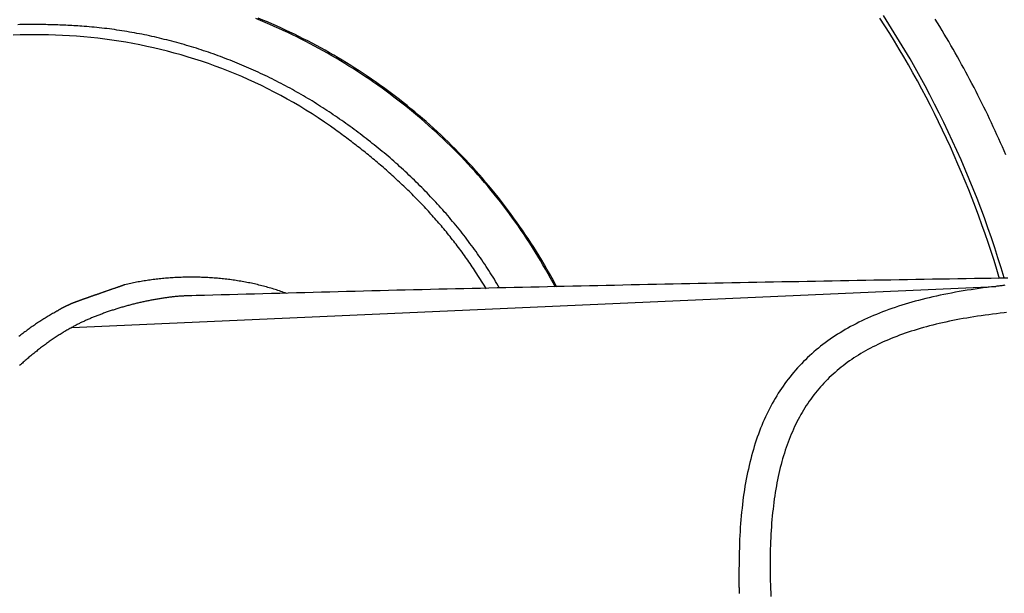
# Model space of a CAD drawing. Extents: x 46 to 446, y -144 to 590.
# Drawn here: x 136 to 154, y 560 to 570 of the extents above; entities that cross this region are included whole.
import ezdxf

# ---------------------------------------------------------------- set-up
doc = ezdxf.new("R2010")
doc.units = 0
doc.layers.add('EBENE_1', color=160, linetype='CONTINUOUS')

msp = doc.modelspace()

# ---------------------------------------------------------------- linework, layer by layer
at = {"layer": 'EBENE_1', "color": 7}
for p, q in [((144.495, 565.248), (144.298, 565.556)), ((136.967, 564.544), (153.74, 565.289))]:
    msp.add_line(p, q, dxfattribs=at)
for points in [[(153.895, 565.444, 0), (153.839, 565.628, 0), (153.782, 565.81, 0), (153.723, 565.992, 0), (153.662, 566.173, 0), (153.6, 566.353, 0), (153.535, 566.532, 0), (153.469, 566.71, 0), (153.402, 566.887, 0), (153.332, 567.063, 0), (153.261, 567.238, 0), (153.188, 567.412, 0), (153.113, 567.585, 0), (153.037, 567.757, 0), (152.959, 567.928, 0), (152.88, 568.098, 0), (152.799, 568.267, 0), (152.716, 568.435, 0), (152.631, 568.601, 0), (152.545, 568.767, 0), (152.458, 568.932, 0), (152.369, 569.095, 0), (152.278, 569.258, 0), (152.186, 569.419, 0), (152.092, 569.579, 0), (151.997, 569.738, 0), (151.9, 569.896, 0), (151.801, 570.053, 0), (151.701, 570.209, 0)], [(144.734, 565.261, 0), (144.711, 565.301, 0), (144.687, 565.34, 0), (144.663, 565.38, 0), (144.639, 565.42, 0), (144.615, 565.459, 0), (144.59, 565.498, 0), (144.565, 565.538, 0), (144.54, 565.577, 0), (144.515, 565.616, 0), (144.49, 565.654, 0), (144.464, 565.693, 0), (144.438, 565.731, 0), (144.412, 565.77, 0), (144.386, 565.808, 0), (144.36, 565.846, 0), (144.333, 565.884, 0), (144.306, 565.921, 0), (144.279, 565.959, 0), (144.252, 565.997, 0), (144.225, 566.034, 0), (144.197, 566.071, 0), (144.17, 566.108, 0), (144.142, 566.145, 0), (144.113, 566.182, 0), (144.085, 566.218, 0), (144.057, 566.255, 0), (144.028, 566.291, 0), (143.999, 566.327, 0), (143.97, 566.363, 0), (143.941, 566.399, 0), (143.911, 566.435, 0), (143.882, 566.47, 0), (143.852, 566.506, 0), (143.822, 566.541, 0), (143.792, 566.576, 0), (143.762, 566.611, 0), (143.731, 566.646, 0), (143.701, 566.681, 0), (143.67, 566.715, 0), (143.639, 566.75, 0), (143.608, 566.784, 0), (143.576, 566.818, 0), (143.545, 566.852, 0), (143.513, 566.886, 0), (143.482, 566.919, 0), (143.45, 566.953, 0), (143.418, 566.986, 0), (143.385, 567.02, 0), (143.353, 567.053, 0), (143.32, 567.086, 0), (143.288, 567.118, 0), (143.255, 567.151, 0), (143.222, 567.183, 0), (143.189, 567.216, 0), (143.155, 567.248, 0), (143.122, 567.28, 0), (143.088, 567.312, 0), (143.055, 567.343, 0), (143.021, 567.375, 0), (142.987, 567.406, 0), (142.952, 567.438, 0), (142.918, 567.469, 0), (142.884, 567.5, 0), (142.849, 567.53, 0), (142.814, 567.561, 0), (142.78, 567.591, 0), (142.745, 567.622, 0), (142.709, 567.652, 0), (142.674, 567.682, 0), (142.639, 567.712, 0), (142.603, 567.741, 0), (142.568, 567.771, 0), (142.532, 567.8, 0), (142.496, 567.83, 0), (142.46, 567.859, 0), (142.424, 567.887, 0), (142.388, 567.916, 0), (142.351, 567.945, 0), (142.315, 567.973, 0), (142.278, 568.002, 0), (142.241, 568.03, 0), (142.205, 568.058, 0), (142.168, 568.085, 0), (142.131, 568.113, 0), (142.093, 568.141, 0), (142.056, 568.168, 0), (142.019, 568.195, 0), (141.981, 568.222, 0), (141.944, 568.249, 0), (141.906, 568.276, 0), (141.868, 568.302, 0), (141.83, 568.328, 0), (141.792, 568.355, 0), (141.754, 568.381, 0), (141.716, 568.407, 0), (141.678, 568.432, 0), (141.639, 568.458, 0), (141.601, 568.483, 0), (141.562, 568.508, 0), (141.524, 568.534, 0), (141.485, 568.558, 0), (141.446, 568.583, 0), (141.408, 568.607, 0), (141.369, 568.632, 0), (141.33, 568.656, 0), (141.29, 568.68, 0), (141.251, 568.703, 0), (141.212, 568.727, 0), (141.172, 568.75, 0), (141.132, 568.773, 0), (141.092, 568.796, 0), (141.052, 568.819, 0), (141.012, 568.841, 0), (140.972, 568.864, 0), (140.932, 568.886, 0), (140.891, 568.908, 0), (140.85, 568.93, 0), (140.81, 568.952, 0), (140.769, 568.973, 0), (140.728, 568.994, 0), (140.687, 569.015, 0), (140.645, 569.036, 0), (140.604, 569.057, 0), (140.563, 569.077, 0), (140.521, 569.098, 0), (140.479, 569.118, 0), (140.438, 569.138, 0), (140.396, 569.157, 0), (140.354, 569.177, 0), (140.312, 569.196, 0), (140.269, 569.215, 0), (140.227, 569.234, 0), (140.185, 569.253, 0), (140.142, 569.271, 0), (140.099, 569.29, 0), (140.057, 569.308, 0), (140.014, 569.326, 0), (139.971, 569.343, 0), (139.928, 569.361, 0), (139.885, 569.378, 0), (139.842, 569.395, 0), (139.799, 569.412, 0), (139.755, 569.429, 0), (139.712, 569.445, 0), (139.668, 569.462, 0), (139.625, 569.478, 0), (139.581, 569.493, 0), (139.537, 569.509, 0), (139.493, 569.524, 0), (139.45, 569.54, 0), (139.406, 569.555, 0), (139.362, 569.569, 0), (139.317, 569.584, 0), (139.273, 569.598, 0), (139.229, 569.612, 0), (139.185, 569.626, 0), (139.14, 569.64, 0), (139.096, 569.653, 0), (139.051, 569.666, 0), (139.007, 569.679, 0), (138.962, 569.692, 0), (138.918, 569.705, 0), (138.873, 569.717, 0), (138.828, 569.729, 0), (138.783, 569.741, 0), (138.738, 569.753, 0), (138.693, 569.764, 0), (138.648, 569.775, 0), (138.603, 569.786, 0), (138.558, 569.797, 0), (138.513, 569.808, 0), (138.468, 569.818, 0), (138.423, 569.828, 0), (138.378, 569.838, 0), (138.332, 569.848, 0), (138.287, 569.857, 0), (138.242, 569.866, 0), (138.196, 569.875, 0), (138.151, 569.884, 0), (138.106, 569.892, 0), (138.06, 569.9, 0), (138.015, 569.908, 0), (137.969, 569.916, 0), (137.924, 569.923, 0), (137.878, 569.931, 0), (137.833, 569.938, 0), (137.787, 569.944, 0), (137.741, 569.951, 0), (137.696, 569.957, 0), (137.65, 569.963, 0), (137.605, 569.969, 0), (137.559, 569.974, 0), (137.513, 569.98, 0), (137.468, 569.985, 0), (137.422, 569.99, 0), (137.376, 569.994, 0), (137.33, 569.998, 0), (137.285, 570.002, 0), (137.239, 570.006, 0), (137.193, 570.01, 0), (137.149, 570.013, 0), (137.113, 570.015, 0), (137.076, 570.018, 0), (137.04, 570.02, 0), (137.003, 570.022, 0), (136.967, 570.024, 0), (136.93, 570.026, 0), (136.894, 570.028, 0), (136.858, 570.03, 0), (136.821, 570.032, 0), (136.785, 570.033, 0), (136.749, 570.035, 0), (136.712, 570.036, 0), (136.676, 570.037, 0), (136.64, 570.039, 0), (136.603, 570.04, 0), (136.567, 570.041, 0), (136.531, 570.041, 0), (136.494, 570.042, 0), (136.458, 570.043, 0), (136.422, 570.043, 0), (136.385, 570.044, 0), (136.349, 570.044, 0), (136.313, 570.044, 0), (136.277, 570.044, 0), (136.241, 570.044, 0), (136.204, 570.044, 0), (136.168, 570.044, 0), (136.132, 570.043, 0), (136.096, 570.043, 0), (136.06, 570.042, 0), (136.023, 570.042, 0), (135.987, 570.041, 0)], [(145.747, 565.275, 0), (145.704, 565.357, 0), (145.659, 565.439, 0), (145.614, 565.521, 0), (145.569, 565.601, 0), (145.522, 565.682, 0), (145.475, 565.762, 0), (145.428, 565.841, 0), (145.379, 565.92, 0), (145.33, 565.998, 0), (145.281, 566.076, 0), (145.23, 566.153, 0), (145.18, 566.23, 0), (145.128, 566.306, 0), (145.076, 566.381, 0), (145.023, 566.456, 0), (144.97, 566.531, 0), (144.915, 566.605, 0), (144.861, 566.678, 0), (144.806, 566.751, 0), (144.75, 566.823, 0), (144.693, 566.895, 0), (144.636, 566.966, 0), (144.578, 567.037, 0), (144.52, 567.107, 0), (144.461, 567.177, 0), (144.402, 567.246, 0), (144.342, 567.314, 0), (144.282, 567.382, 0), (144.22, 567.449, 0), (144.159, 567.516, 0), (144.097, 567.582, 0), (144.034, 567.648, 0), (143.971, 567.713, 0), (143.907, 567.777, 0), (143.843, 567.841, 0), (143.778, 567.904, 0), (143.712, 567.967, 0), (143.646, 568.029, 0), (143.58, 568.091, 0), (143.513, 568.152, 0), (143.446, 568.212, 0), (143.378, 568.272, 0), (143.309, 568.331, 0), (143.241, 568.389, 0), (143.171, 568.447, 0), (143.101, 568.505, 0), (143.031, 568.561, 0), (142.96, 568.618, 0), (142.889, 568.673, 0), (142.817, 568.728, 0), (142.745, 568.782, 0), (142.673, 568.836, 0), (142.6, 568.889, 0), (142.526, 568.942, 0), (142.452, 568.993, 0), (142.378, 569.045, 0), (142.303, 569.095, 0), (142.228, 569.145, 0), (142.152, 569.194, 0), (142.076, 569.243, 0), (142, 569.291, 0), (141.923, 569.339, 0), (141.846, 569.385, 0), (141.768, 569.432, 0), (141.69, 569.477, 0), (141.612, 569.522, 0), (141.533, 569.566, 0), (141.454, 569.61, 0), (141.375, 569.653, 0), (141.295, 569.695, 0), (141.215, 569.737, 0), (141.134, 569.778, 0), (141.053, 569.818, 0), (140.972, 569.858, 0), (140.89, 569.897, 0), (140.808, 569.935, 0), (140.726, 569.972, 0), (140.644, 570.009, 0), (140.561, 570.046, 0), (140.478, 570.081, 0), (140.394, 570.116, 0), (140.31, 570.151, 0)], [(145.775, 565.275, 0), (145.731, 565.358, 0), (145.686, 565.44, 0), (145.64, 565.522, 0), (145.594, 565.603, 0), (145.547, 565.684, 0), (145.499, 565.764, 0), (145.451, 565.844, 0), (145.402, 565.923, 0), (145.353, 566.001, 0), (145.302, 566.08, 0), (145.252, 566.157, 0), (145.2, 566.234, 0), (145.149, 566.31, 0), (145.096, 566.386, 0), (145.043, 566.462, 0), (144.989, 566.536, 0), (144.935, 566.611, 0), (144.88, 566.684, 0), (144.825, 566.758, 0), (144.769, 566.83, 0), (144.712, 566.902, 0), (144.655, 566.974, 0), (144.597, 567.044, 0), (144.539, 567.115, 0), (144.48, 567.185, 0), (144.421, 567.254, 0), (144.361, 567.322, 0), (144.301, 567.39, 0), (144.24, 567.458, 0), (144.178, 567.525, 0), (144.116, 567.591, 0), (144.054, 567.657, 0), (143.991, 567.722, 0), (143.927, 567.786, 0), (143.863, 567.85, 0), (143.799, 567.914, 0), (143.734, 567.977, 0), (143.668, 568.039, 0), (143.602, 568.1, 0), (143.535, 568.161, 0), (143.468, 568.222, 0), (143.401, 568.282, 0), (143.333, 568.341, 0), (143.264, 568.399, 0), (143.195, 568.457, 0), (143.126, 568.515, 0), (143.056, 568.572, 0), (142.986, 568.628, 0), (142.915, 568.683, 0), (142.844, 568.738, 0), (142.772, 568.793, 0), (142.7, 568.846, 0), (142.627, 568.899, 0), (142.554, 568.952, 0), (142.481, 569.004, 0), (142.407, 569.055, 0), (142.333, 569.105, 0), (142.258, 569.155, 0), (142.183, 569.205, 0), (142.108, 569.253, 0), (142.032, 569.301, 0), (141.956, 569.349, 0), (141.879, 569.395, 0), (141.802, 569.441, 0), (141.724, 569.487, 0), (141.646, 569.532, 0), (141.568, 569.576, 0), (141.49, 569.619, 0), (141.411, 569.662, 0), (141.331, 569.704, 0), (141.252, 569.746, 0), (141.171, 569.787, 0), (141.091, 569.827, 0), (141.01, 569.866, 0), (140.929, 569.905, 0), (140.848, 569.943, 0), (140.766, 569.981, 0), (140.684, 570.018, 0), (140.601, 570.054, 0), (140.518, 570.09, 0), (140.435, 570.124, 0), (140.352, 570.159, 0)], [(153.811, 565.43, 0), (153.761, 565.595, 0), (153.71, 565.759, 0), (153.658, 565.922, 0), (153.604, 566.085, 0), (153.548, 566.246, 0), (153.491, 566.408, 0), (153.433, 566.568, 0), (153.374, 566.727, 0), (153.313, 566.886, 0), (153.25, 567.044, 0), (153.187, 567.201, 0), (153.122, 567.357, 0), (153.056, 567.512, 0), (152.988, 567.667, 0), (152.919, 567.821, 0), (152.849, 567.974, 0), (152.777, 568.126, 0), (152.704, 568.277, 0), (152.63, 568.427, 0), (152.554, 568.577, 0), (152.478, 568.725, 0), (152.399, 568.873, 0), (152.32, 569.02, 0), (152.239, 569.166, 0), (152.158, 569.311, 0), (152.074, 569.455, 0), (151.99, 569.598, 0), (151.905, 569.741, 0), (151.818, 569.882, 0), (151.73, 570.023, 0), (151.64, 570.162, 0)], [(153.925, 567.678, 0), (153.894, 567.751, 0), (153.862, 567.824, 0), (153.829, 567.897, 0), (153.797, 567.97, 0), (153.764, 568.043, 0), (153.731, 568.115, 0), (153.697, 568.188, 0), (153.664, 568.26, 0), (153.63, 568.332, 0), (153.595, 568.404, 0), (153.561, 568.475, 0), (153.526, 568.546, 0), (153.49, 568.618, 0), (153.455, 568.689, 0), (153.419, 568.76, 0), (153.383, 568.83, 0), (153.347, 568.901, 0), (153.31, 568.971, 0), (153.273, 569.041, 0), (153.236, 569.111, 0), (153.198, 569.181, 0), (153.16, 569.251, 0), (153.122, 569.32, 0), (153.084, 569.389, 0), (153.045, 569.459, 0), (153.006, 569.528, 0), (152.967, 569.596, 0), (152.927, 569.665, 0), (152.887, 569.734, 0), (152.847, 569.802, 0), (152.807, 569.87, 0), (152.766, 569.938, 0), (152.725, 570.006, 0), (152.684, 570.074, 0), (152.642, 570.141, 0)], [(144.298, 565.556, 0), (144.278, 565.586, 0), (144.258, 565.616, 0), (144.238, 565.646, 0), (144.218, 565.676, 0), (144.198, 565.706, 0), (144.177, 565.735, 0), (144.157, 565.765, 0), (144.136, 565.794, 0), (144.116, 565.823, 0), (144.095, 565.852, 0), (144.074, 565.881, 0), (144.053, 565.91, 0), (144.031, 565.939, 0), (144.01, 565.968, 0), (143.989, 565.997, 0), (143.967, 566.025, 0), (143.945, 566.054, 0), (143.924, 566.082, 0), (143.902, 566.11, 0), (143.88, 566.138, 0), (143.858, 566.166, 0), (143.835, 566.194, 0), (143.813, 566.222, 0), (143.791, 566.25, 0), (143.768, 566.278, 0), (143.745, 566.305, 0), (143.723, 566.333, 0), (143.7, 566.36, 0), (143.677, 566.387, 0), (143.654, 566.414, 0), (143.631, 566.441, 0), (143.607, 566.468, 0), (143.584, 566.495, 0), (143.56, 566.522, 0), (143.537, 566.548, 0), (143.513, 566.575, 0), (143.489, 566.601, 0), (143.466, 566.628, 0), (143.442, 566.654, 0), (143.418, 566.68, 0), (143.393, 566.706, 0), (143.369, 566.732, 0), (143.345, 566.758, 0), (143.32, 566.784, 0), (143.296, 566.81, 0), (143.271, 566.835, 0), (143.246, 566.861, 0), (143.221, 566.886, 0), (143.196, 566.912, 0), (143.171, 566.937, 0), (143.146, 566.962, 0), (143.121, 566.987, 0), (143.096, 567.012, 0), (143.07, 567.037, 0), (143.045, 567.062, 0), (143.019, 567.086, 0), (142.994, 567.111, 0), (142.968, 567.136, 0), (142.942, 567.16, 0), (142.916, 567.184, 0), (142.89, 567.209, 0), (142.864, 567.233, 0), (142.838, 567.257, 0), (142.812, 567.281, 0), (142.785, 567.305, 0), (142.759, 567.329, 0), (142.732, 567.352, 0), (142.706, 567.376, 0), (142.679, 567.399, 0), (142.652, 567.423, 0), (142.625, 567.446, 0), (142.599, 567.47, 0), (142.572, 567.493, 0), (142.544, 567.516, 0), (142.517, 567.539, 0), (142.49, 567.562, 0), (142.463, 567.585, 0), (142.435, 567.608, 0), (142.408, 567.63, 0), (142.38, 567.653, 0), (142.353, 567.676, 0), (142.325, 567.698, 0), (142.297, 567.721, 0), (142.27, 567.743, 0), (142.242, 567.765, 0), (142.214, 567.787, 0), (142.186, 567.809, 0), (142.157, 567.831, 0), (142.129, 567.853, 0), (142.101, 567.875, 0), (142.073, 567.897, 0), (142.044, 567.919, 0), (142.016, 567.94, 0), (141.987, 567.962, 0), (141.959, 567.983, 0), (141.93, 568.005, 0), (141.901, 568.026, 0), (141.873, 568.047, 0), (141.844, 568.068, 0), (141.815, 568.089, 0), (141.786, 568.11, 0), (141.757, 568.131, 0), (141.663, 568.198, 0), (141.553, 568.274, 0), (141.442, 568.348, 0), (141.331, 568.42, 0), (141.218, 568.491, 0), (141.105, 568.56, 0), (140.991, 568.627, 0), (140.876, 568.692, 0), (140.76, 568.755, 0), (140.644, 568.817, 0), (140.527, 568.877, 0), (140.409, 568.935, 0), (140.291, 568.991, 0), (140.172, 569.045, 0), (140.053, 569.098, 0), (139.933, 569.149, 0), (139.812, 569.198, 0), (139.691, 569.245, 0), (139.569, 569.29, 0), (139.447, 569.334, 0), (139.324, 569.376, 0), (139.201, 569.416, 0), (139.078, 569.454, 0), (138.954, 569.491, 0), (138.829, 569.526, 0), (138.705, 569.559, 0), (138.579, 569.59, 0), (138.454, 569.62, 0), (138.328, 569.648, 0), (138.202, 569.674, 0), (138.076, 569.698, 0), (137.949, 569.721, 0), (137.822, 569.742, 0), (137.695, 569.761, 0), (137.567, 569.778, 0), (137.44, 569.794, 0), (137.312, 569.808, 0), (137.184, 569.82, 0), (137.056, 569.831, 0), (136.928, 569.84, 0), (136.8, 569.847, 0), (136.672, 569.852, 0), (136.543, 569.856, 0), (136.415, 569.858, 0), (136.286, 569.858, 0), (136.158, 569.857, 0), (136.03, 569.854, 0), (135.901, 569.849, 0)], [(140.865, 565.162, 0), (140.839, 565.171, 0), (140.814, 565.18, 0), (140.788, 565.19, 0), (140.763, 565.199, 0), (140.737, 565.207, 0), (140.711, 565.216, 0), (140.685, 565.225, 0), (140.659, 565.233, 0), (140.633, 565.241, 0), (140.607, 565.249, 0), (140.58, 565.257, 0), (140.554, 565.265, 0), (140.527, 565.273, 0), (140.501, 565.28, 0), (140.474, 565.287, 0), (140.447, 565.295, 0), (140.42, 565.301, 0), (140.393, 565.308, 0), (140.366, 565.315, 0), (140.339, 565.322, 0), (140.312, 565.328, 0), (140.284, 565.334, 0), (140.257, 565.34, 0), (140.229, 565.346, 0), (140.202, 565.352, 0), (140.174, 565.357, 0), (140.147, 565.363, 0), (140.119, 565.368, 0), (140.091, 565.373, 0), (140.063, 565.378, 0), (140.035, 565.383, 0), (140.007, 565.388, 0), (139.979, 565.392, 0), (139.951, 565.397, 0), (139.923, 565.401, 0), (139.895, 565.405, 0), (139.867, 565.409, 0), (139.838, 565.413, 0), (139.81, 565.416, 0), (139.782, 565.42, 0), (139.753, 565.423, 0), (139.725, 565.426, 0), (139.696, 565.429, 0), (139.668, 565.432, 0), (139.639, 565.435, 0), (139.611, 565.437, 0), (139.582, 565.44, 0), (139.554, 565.442, 0), (139.525, 565.444, 0), (139.497, 565.446, 0), (139.468, 565.448, 0), (139.439, 565.449, 0), (139.411, 565.451, 0), (139.382, 565.452, 0), (139.353, 565.453, 0), (139.325, 565.454, 0), (139.296, 565.455, 0), (139.267, 565.456, 0), (139.239, 565.457, 0), (139.21, 565.457, 0), (139.181, 565.457, 0), (139.153, 565.458, 0), (139.124, 565.458, 0), (139.095, 565.457, 0), (139.067, 565.457, 0), (139.038, 565.457, 0), (139.01, 565.456, 0), (138.981, 565.455, 0), (138.953, 565.454, 0), (138.924, 565.453, 0), (138.896, 565.452, 0), (138.867, 565.451, 0), (138.839, 565.449, 0), (138.81, 565.448, 0), (138.782, 565.446, 0), (138.754, 565.444, 0), (138.725, 565.442, 0), (138.697, 565.44, 0), (138.669, 565.438, 0), (138.641, 565.435, 0), (138.613, 565.432, 0), (138.585, 565.43, 0), (138.557, 565.427, 0), (138.529, 565.424, 0), (138.501, 565.42, 0), (138.473, 565.417, 0), (138.445, 565.413, 0), (138.417, 565.41, 0), (138.39, 565.406, 0), (138.362, 565.402, 0), (138.335, 565.398, 0), (138.307, 565.394, 0), (138.28, 565.389, 0), (138.253, 565.385, 0), (138.225, 565.38, 0), (138.198, 565.375, 0), (138.171, 565.37, 0), (138.144, 565.365, 0), (138.117, 565.36, 0), (138.091, 565.354, 0), (138.064, 565.349, 0), (138.037, 565.343, 0), (138.011, 565.337, 0), (137.984, 565.331, 0), (137.958, 565.325, 0), (137.932, 565.319, 0), (137.923, 565.317, 0), (137.923, 565.317, 0), (137.922, 565.317, 0), (137.921, 565.316, 0), (137.92, 565.316, 0), (137.918, 565.315, 0), (137.916, 565.314, 0), (137.914, 565.314, 0), (137.911, 565.313, 0), (137.909, 565.312, 0), (137.906, 565.311, 0), (137.902, 565.31, 0), (137.899, 565.308, 0), (137.895, 565.307, 0), (137.891, 565.306, 0), (137.887, 565.304, 0), (137.882, 565.303, 0), (137.877, 565.301, 0), (137.873, 565.299, 0), (137.867, 565.297, 0), (137.862, 565.296, 0), (137.856, 565.294, 0), (137.851, 565.292, 0), (137.845, 565.29, 0), (137.839, 565.287, 0), (137.832, 565.285, 0), (137.826, 565.283, 0), (137.819, 565.281, 0), (137.812, 565.278, 0), (137.805, 565.276, 0), (137.798, 565.273, 0), (137.791, 565.271, 0), (137.784, 565.268, 0), (137.776, 565.266, 0), (137.769, 565.263, 0), (137.761, 565.26, 0), (137.753, 565.258, 0), (137.745, 565.255, 0), (137.737, 565.252, 0), (137.729, 565.249, 0), (137.721, 565.246, 0), (137.712, 565.243, 0), (137.704, 565.241, 0), (137.696, 565.238, 0), (137.687, 565.235, 0), (137.679, 565.232, 0), (137.67, 565.229, 0), (137.661, 565.226, 0), (137.653, 565.223, 0), (137.644, 565.22, 0), (137.635, 565.217, 0), (137.627, 565.214, 0), (137.618, 565.211, 0), (137.609, 565.208, 0), (137.6, 565.204, 0), (137.592, 565.201, 0), (137.583, 565.198, 0), (137.574, 565.195, 0), (137.566, 565.192, 0), (137.557, 565.189, 0), (137.548, 565.186, 0), (137.54, 565.183, 0), (137.531, 565.18, 0), (137.523, 565.177, 0), (137.515, 565.175, 0), (137.506, 565.172, 0), (137.498, 565.169, 0), (137.49, 565.166, 0), (137.482, 565.163, 0), (137.474, 565.16, 0), (137.466, 565.158, 0), (137.458, 565.155, 0), (137.451, 565.152, 0), (137.443, 565.15, 0), (137.436, 565.147, 0), (137.429, 565.145, 0), (137.422, 565.142, 0), (137.415, 565.14, 0), (137.408, 565.137, 0), (137.401, 565.135, 0), (137.395, 565.133, 0), (137.388, 565.131, 0), (137.382, 565.128, 0), (137.376, 565.126, 0), (137.371, 565.124, 0), (137.365, 565.122, 0), (137.36, 565.121, 0), (137.355, 565.119, 0), (137.35, 565.117, 0), (137.345, 565.115, 0), (137.34, 565.114, 0), (137.336, 565.112, 0), (137.332, 565.111, 0), (137.328, 565.11, 0), (137.325, 565.108, 0), (137.321, 565.107, 0), (137.318, 565.106, 0), (137.316, 565.105, 0), (137.313, 565.104, 0), (137.311, 565.104, 0), (137.309, 565.103, 0), (137.307, 565.102, 0), (137.306, 565.102, 0), (137.305, 565.102, 0), (137.304, 565.101, 0), (137.304, 565.101, 0), (137.302, 565.101, 0), (137.297, 565.099, 0), (137.291, 565.097, 0), (137.286, 565.095, 0), (137.28, 565.093, 0), (137.274, 565.091, 0), (137.269, 565.089, 0), (137.263, 565.087, 0), (137.257, 565.085, 0), (137.252, 565.083, 0), (137.246, 565.081, 0), (137.24, 565.079, 0), (137.235, 565.077, 0), (137.229, 565.075, 0), (137.223, 565.073, 0), (137.218, 565.071, 0), (137.212, 565.069, 0), (137.206, 565.067, 0), (137.2, 565.065, 0), (137.194, 565.063, 0), (137.189, 565.061, 0), (137.183, 565.059, 0), (137.177, 565.057, 0), (137.171, 565.055, 0), (137.165, 565.053, 0), (137.159, 565.051, 0), (137.154, 565.048, 0), (137.148, 565.046, 0), (137.142, 565.044, 0), (137.136, 565.042, 0), (137.13, 565.04, 0), (137.124, 565.038, 0), (137.118, 565.036, 0), (137.112, 565.034, 0), (137.106, 565.032, 0), (137.101, 565.029, 0), (137.095, 565.027, 0), (137.089, 565.025, 0), (137.083, 565.023, 0), (137.077, 565.021, 0), (137.071, 565.018, 0), (137.065, 565.016, 0), (137.059, 565.014, 0), (137.053, 565.012, 0), (137.047, 565.01, 0), (137.041, 565.007, 0), (137.035, 565.005, 0), (137.029, 565.003, 0), (137.024, 565, 0), (137.018, 564.998, 0), (137.012, 564.996, 0), (137.006, 564.993, 0), (137, 564.991, 0), (136.994, 564.989, 0), (136.988, 564.986, 0), (136.982, 564.984, 0), (136.976, 564.981, 0), (136.97, 564.979, 0), (136.965, 564.977, 0), (136.959, 564.974, 0), (136.953, 564.972, 0), (136.947, 564.969, 0), (136.941, 564.967, 0), (136.935, 564.964, 0), (136.929, 564.962, 0), (136.924, 564.959, 0), (136.918, 564.957, 0), (136.912, 564.954, 0), (136.906, 564.951, 0), (136.9, 564.949, 0), (136.895, 564.946, 0), (136.889, 564.944, 0), (136.883, 564.941, 0), (136.878, 564.938, 0), (136.872, 564.936, 0), (136.866, 564.933, 0), (136.86, 564.93, 0), (136.855, 564.927, 0), (136.849, 564.925, 0), (136.843, 564.922, 0), (136.838, 564.919, 0), (136.832, 564.916, 0), (136.827, 564.913, 0), (136.821, 564.911, 0), (136.816, 564.908, 0), (136.81, 564.905, 0), (136.805, 564.902, 0), (136.799, 564.899, 0), (136.794, 564.896, 0), (136.788, 564.893, 0), (136.783, 564.89, 0), (136.777, 564.887, 0), (136.772, 564.884, 0), (136.767, 564.881, 0), (136.761, 564.878, 0), (136.756, 564.875, 0), (136.751, 564.872, 0), (136.745, 564.869, 0), (136.74, 564.865, 0), (136.735, 564.862, 0), (136.73, 564.859, 0), (136.725, 564.856, 0), (136.72, 564.853, 0), (136.714, 564.849, 0), (136.709, 564.846, 0), (136.704, 564.843, 0), (136.699, 564.839, 0)], [(153.963, 565.441, 0), (153.811, 565.439, 0), (153.659, 565.436, 0), (153.507, 565.434, 0), (153.355, 565.431, 0), (153.203, 565.429, 0), (153.051, 565.426, 0), (152.899, 565.424, 0), (152.747, 565.421, 0), (152.595, 565.419, 0), (152.443, 565.416, 0), (152.291, 565.414, 0), (152.139, 565.411, 0), (151.987, 565.409, 0), (151.835, 565.406, 0), (151.683, 565.403, 0), (151.531, 565.401, 0), (151.38, 565.398, 0), (151.228, 565.395, 0), (151.076, 565.393, 0), (150.924, 565.39, 0), (150.772, 565.387, 0), (150.62, 565.384, 0), (150.468, 565.382, 0), (150.316, 565.379, 0), (150.164, 565.376, 0), (150.012, 565.373, 0), (149.86, 565.37, 0), (149.708, 565.367, 0), (149.556, 565.364, 0), (149.404, 565.362, 0), (149.252, 565.359, 0), (149.1, 565.356, 0), (148.948, 565.353, 0), (148.796, 565.35, 0), (148.644, 565.347, 0), (148.492, 565.344, 0), (148.34, 565.341, 0), (148.188, 565.338, 0), (148.036, 565.335, 0), (147.884, 565.331, 0), (147.732, 565.328, 0), (147.58, 565.325, 0), (147.428, 565.322, 0), (147.276, 565.319, 0), (147.124, 565.316, 0), (146.972, 565.313, 0), (146.821, 565.309, 0), (146.669, 565.306, 0), (146.517, 565.303, 0), (146.365, 565.3, 0), (146.213, 565.296, 0), (146.061, 565.293, 0), (145.909, 565.29, 0), (145.757, 565.286, 0), (145.605, 565.283, 0), (145.453, 565.279, 0), (145.301, 565.276, 0), (145.149, 565.273, 0), (144.997, 565.269, 0), (144.845, 565.266, 0), (144.693, 565.262, 0), (144.541, 565.259, 0), (144.389, 565.255, 0), (144.237, 565.252, 0), (144.085, 565.248, 0), (143.933, 565.244, 0), (143.781, 565.241, 0), (143.629, 565.237, 0), (143.477, 565.233, 0), (143.326, 565.23, 0), (143.174, 565.226, 0), (143.022, 565.222, 0), (142.87, 565.219, 0), (142.718, 565.215, 0), (142.566, 565.211, 0), (142.414, 565.207, 0), (142.262, 565.203, 0), (142.11, 565.2, 0), (141.958, 565.196, 0), (141.806, 565.192, 0), (141.654, 565.188, 0), (141.502, 565.184, 0), (141.35, 565.18, 0), (141.198, 565.176, 0), (141.046, 565.172, 0), (140.895, 565.168, 0), (140.743, 565.164, 0), (140.591, 565.16, 0), (140.439, 565.156, 0), (140.287, 565.152, 0), (140.135, 565.148, 0), (139.983, 565.144, 0), (139.831, 565.139, 0), (139.679, 565.135, 0), (139.527, 565.131, 0), (139.375, 565.127, 0), (139.223, 565.123, 0), (139.147, 565.12, 0), (139.147, 565.12, 0), (139.147, 565.12, 0), (139.147, 565.12, 0), (139.147, 565.12, 0), (139.147, 565.12, 0), (139.147, 565.12, 0), (139.147, 565.12, 0), (139.147, 565.12, 0), (139.147, 565.12, 0), (139.147, 565.12, 0), (139.147, 565.12, 0), (139.147, 565.12, 0), (139.146, 565.12, 0), (139.146, 565.12, 0), (139.146, 565.12, 0), (139.146, 565.12, 0), (139.146, 565.12, 0), (139.145, 565.12, 0), (139.145, 565.12, 0), (139.145, 565.12, 0), (139.145, 565.12, 0), (139.145, 565.12, 0), (139.144, 565.12, 0), (139.144, 565.12, 0), (139.144, 565.12, 0), (139.143, 565.12, 0), (139.143, 565.12, 0), (139.143, 565.12, 0), (139.143, 565.12, 0), (139.142, 565.12, 0), (139.142, 565.12, 0), (139.142, 565.12, 0), (139.141, 565.12, 0), (139.141, 565.12, 0), (139.141, 565.12, 0), (139.14, 565.12, 0), (139.14, 565.12, 0), (139.14, 565.12, 0), (139.139, 565.12, 0), (139.139, 565.12, 0), (139.139, 565.12, 0), (139.138, 565.12, 0), (139.138, 565.12, 0), (139.138, 565.12, 0), (139.137, 565.12, 0), (139.137, 565.12, 0), (139.137, 565.12, 0), (139.136, 565.12, 0), (139.136, 565.12, 0), (139.135, 565.12, 0), (139.135, 565.12, 0), (139.135, 565.12, 0), (139.134, 565.12, 0), (139.134, 565.12, 0), (139.134, 565.12, 0), (139.133, 565.12, 0), (139.133, 565.12, 0), (139.132, 565.12, 0), (139.132, 565.12, 0), (139.132, 565.12, 0), (139.131, 565.12, 0), (139.131, 565.12, 0), (139.13, 565.12, 0), (139.13, 565.12, 0), (139.13, 565.12, 0), (139.129, 565.12, 0), (139.129, 565.12, 0), (139.129, 565.12, 0), (139.128, 565.12, 0), (139.128, 565.12, 0), (139.128, 565.12, 0), (139.127, 565.12, 0), (139.127, 565.12, 0), (139.127, 565.12, 0), (139.126, 565.12, 0), (139.126, 565.12, 0), (139.126, 565.12, 0), (139.125, 565.12, 0), (139.125, 565.12, 0), (139.125, 565.12, 0), (139.124, 565.12, 0), (139.124, 565.12, 0), (139.124, 565.12, 0), (139.123, 565.12, 0), (139.123, 565.12, 0), (139.123, 565.12, 0), (139.123, 565.12, 0), (139.122, 565.12, 0), (139.122, 565.12, 0), (139.122, 565.12, 0), (139.122, 565.12, 0), (139.122, 565.12, 0), (139.121, 565.12, 0), (139.121, 565.12, 0), (139.121, 565.12, 0), (139.121, 565.12, 0), (139.121, 565.12, 0), (139.12, 565.12, 0), (139.12, 565.12, 0), (139.12, 565.12, 0), (139.12, 565.12, 0), (139.12, 565.12, 0), (139.12, 565.12, 0), (139.12, 565.12, 0), (139.12, 565.12, 0), (139.119, 565.12, 0), (139.119, 565.12, 0), (139.119, 565.12, 0), (139.119, 565.12, 0), (139.119, 565.12, 0), (139.119, 565.12, 0)], [(153.74, 565.289, 0), (153.664, 565.281, 0), (153.588, 565.271, 0), (153.513, 565.262, 0), (153.439, 565.251, 0), (153.366, 565.241, 0), (153.293, 565.23, 0), (153.221, 565.219, 0), (153.149, 565.207, 0), (153.078, 565.195, 0), (153.008, 565.183, 0), (152.938, 565.17, 0), (152.869, 565.157, 0), (152.801, 565.143, 0), (152.734, 565.129, 0), (152.667, 565.115, 0), (152.601, 565.1, 0), (152.535, 565.085, 0), (152.47, 565.069, 0), (152.406, 565.053, 0), (152.342, 565.037, 0), (152.279, 565.02, 0), (152.217, 565.002, 0), (152.155, 564.985, 0), (152.095, 564.966, 0), (152.034, 564.948, 0), (151.975, 564.929, 0), (151.916, 564.909, 0), (151.857, 564.889, 0), (151.799, 564.869, 0), (151.742, 564.848, 0), (151.686, 564.826, 0), (151.63, 564.805, 0), (151.575, 564.782, 0), (151.52, 564.76, 0), (151.467, 564.736, 0), (151.413, 564.713, 0), (151.361, 564.689, 0), (151.309, 564.664, 0), (151.257, 564.639, 0), (151.207, 564.613, 0), (151.157, 564.587, 0), (151.107, 564.561, 0), (151.059, 564.534, 0), (151.01, 564.506, 0), (150.963, 564.478, 0), (150.916, 564.45, 0), (150.87, 564.421, 0), (150.824, 564.391, 0), (150.779, 564.361, 0), (150.734, 564.33, 0), (150.691, 564.299, 0), (150.647, 564.268, 0), (150.605, 564.236, 0), (150.563, 564.203, 0), (150.522, 564.17, 0), (150.481, 564.136, 0), (150.441, 564.102, 0), (150.401, 564.068, 0), (150.362, 564.032, 0), (150.324, 563.997, 0), (150.286, 563.96, 0), (150.249, 563.924, 0), (150.213, 563.886, 0), (150.177, 563.848, 0), (150.142, 563.81, 0), (150.107, 563.771, 0), (150.073, 563.731, 0), (150.04, 563.691, 0), (150.007, 563.65, 0), (149.975, 563.609, 0), (149.943, 563.567, 0), (149.912, 563.525, 0), (149.881, 563.482, 0), (149.851, 563.438, 0), (149.822, 563.394, 0), (149.793, 563.35, 0), (149.765, 563.304, 0), (149.738, 563.258, 0), (149.711, 563.212, 0), (149.684, 563.165, 0), (149.659, 563.117, 0), (149.633, 563.069, 0), (149.609, 563.02, 0), (149.585, 562.971, 0), (149.561, 562.921, 0), (149.539, 562.87, 0), (149.516, 562.819, 0), (149.494, 562.767, 0), (149.473, 562.714, 0), (149.453, 562.661, 0), (149.433, 562.608, 0), (149.413, 562.553, 0), (149.394, 562.498, 0), (149.376, 562.443, 0), (149.358, 562.386, 0), (149.341, 562.33, 0), (149.325, 562.272, 0), (149.309, 562.214, 0), (149.293, 562.155, 0), (149.278, 562.096, 0), (149.264, 562.036, 0), (149.25, 561.975, 0), (149.237, 561.913, 0), (149.224, 561.851, 0), (149.212, 561.789, 0), (149.2, 561.725, 0), (149.189, 561.661, 0), (149.179, 561.597, 0), (149.169, 561.531, 0), (149.159, 561.465, 0), (149.151, 561.398, 0), (149.142, 561.331, 0), (149.135, 561.263, 0), (149.127, 561.194, 0), (149.121, 561.125, 0), (149.114, 561.055, 0), (149.109, 560.984, 0), (149.104, 560.912, 0), (149.099, 560.84, 0), (149.095, 560.767, 0), (149.092, 560.693, 0), (149.089, 560.619, 0), (149.087, 560.544, 0), (149.085, 560.468, 0), (149.083, 560.392, 0), (149.083, 560.314, 0), (149.082, 560.236, 0)], [(153.907, 565.31, 0), (153.888, 565.308, 0), (153.87, 565.306, 0), (153.851, 565.303, 0), (153.833, 565.301, 0), (153.814, 565.299, 0), (153.796, 565.296, 0), (153.777, 565.294, 0), (153.759, 565.292, 0), (153.74, 565.289, 0)], [(139.119, 565.12, 0), (139.104, 565.12, 0), (139.088, 565.12, 0), (139.073, 565.119, 0), (139.057, 565.119, 0), (139.041, 565.118, 0), (139.025, 565.117, 0), (139.009, 565.116, 0), (138.993, 565.115, 0), (138.977, 565.114, 0), (138.961, 565.113, 0), (138.944, 565.112, 0), (138.928, 565.111, 0), (138.911, 565.11, 0), (138.895, 565.108, 0), (138.878, 565.107, 0), (138.861, 565.105, 0), (138.844, 565.104, 0), (138.827, 565.102, 0), (138.81, 565.1, 0), (138.793, 565.098, 0), (138.776, 565.096, 0), (138.759, 565.094, 0), (138.742, 565.092, 0), (138.725, 565.09, 0), (138.707, 565.088, 0), (138.69, 565.085, 0), (138.672, 565.083, 0), (138.655, 565.081, 0), (138.637, 565.078, 0), (138.62, 565.075, 0), (138.602, 565.073, 0), (138.584, 565.07, 0), (138.566, 565.067, 0), (138.549, 565.064, 0), (138.531, 565.061, 0), (138.513, 565.058, 0), (138.495, 565.055, 0), (138.477, 565.052, 0), (138.459, 565.049, 0), (138.441, 565.045, 0), (138.423, 565.042, 0), (138.405, 565.039, 0), (138.387, 565.035, 0), (138.369, 565.031, 0), (138.351, 565.028, 0), (138.333, 565.024, 0), (138.314, 565.02, 0), (138.296, 565.016, 0), (138.278, 565.012, 0), (138.26, 565.008, 0), (138.242, 565.004, 0), (138.223, 565, 0), (138.205, 564.996, 0), (138.187, 564.992, 0), (138.169, 564.988, 0), (138.151, 564.983, 0), (138.132, 564.979, 0), (138.114, 564.974, 0), (138.096, 564.97, 0), (138.078, 564.965, 0), (138.059, 564.961, 0), (138.041, 564.956, 0), (138.023, 564.951, 0), (138.005, 564.946, 0), (137.987, 564.941, 0), (137.968, 564.936, 0), (137.95, 564.931, 0), (137.932, 564.926, 0), (137.914, 564.921, 0), (137.896, 564.916, 0), (137.878, 564.911, 0), (137.86, 564.905, 0), (137.842, 564.9, 0), (137.824, 564.895, 0), (137.806, 564.889, 0), (137.788, 564.884, 0), (137.77, 564.878, 0), (137.753, 564.873, 0), (137.735, 564.867, 0), (137.717, 564.861, 0), (137.7, 564.856, 0), (137.682, 564.85, 0), (137.664, 564.844, 0), (137.647, 564.838, 0), (137.629, 564.832, 0), (137.612, 564.826, 0), (137.595, 564.82, 0), (137.577, 564.814, 0), (137.56, 564.808, 0), (137.543, 564.802, 0), (137.526, 564.795, 0), (137.509, 564.789, 0), (137.492, 564.783, 0), (137.475, 564.776, 0), (137.458, 564.77, 0), (137.441, 564.763, 0), (137.424, 564.757, 0), (137.408, 564.75, 0), (137.391, 564.744, 0), (137.375, 564.737, 0), (137.358, 564.731, 0), (137.342, 564.724, 0), (137.326, 564.717, 0), (137.31, 564.71, 0), (137.294, 564.703, 0), (137.278, 564.697, 0), (137.262, 564.69, 0), (137.246, 564.683, 0), (137.23, 564.676, 0), (137.215, 564.669, 0), (137.199, 564.662, 0), (137.184, 564.655, 0), (137.169, 564.647, 0), (137.153, 564.64, 0), (137.138, 564.633, 0), (137.123, 564.626, 0), (137.109, 564.618, 0), (137.094, 564.611, 0), (137.079, 564.604, 0), (137.065, 564.596, 0), (137.05, 564.589, 0), (137.036, 564.582, 0), (137.022, 564.574, 0), (137.008, 564.567, 0), (136.994, 564.559, 0), (136.98, 564.552, 0), (136.967, 564.544, 0)], [(136.699, 564.839, 0), (136.679, 564.829, 0), (136.66, 564.818, 0), (136.64, 564.807, 0), (136.62, 564.796, 0), (136.6, 564.785, 0), (136.58, 564.773, 0), (136.561, 564.762, 0), (136.541, 564.75, 0), (136.521, 564.739, 0), (136.502, 564.727, 0), (136.482, 564.715, 0), (136.463, 564.703, 0), (136.443, 564.691, 0), (136.424, 564.678, 0), (136.404, 564.666, 0), (136.385, 564.653, 0), (136.366, 564.641, 0), (136.346, 564.628, 0), (136.327, 564.615, 0), (136.308, 564.602, 0), (136.289, 564.589, 0), (136.27, 564.576, 0), (136.25, 564.563, 0), (136.231, 564.549, 0), (136.212, 564.536, 0), (136.193, 564.522, 0), (136.175, 564.508, 0), (136.156, 564.494, 0), (136.137, 564.48, 0), (136.118, 564.466, 0), (136.099, 564.452, 0), (136.081, 564.438, 0), (136.062, 564.423, 0), (136.044, 564.409, 0), (136.025, 564.394, 0), (136.007, 564.38, 0)], [(153.895, 564.811, 0), (153.824, 564.803, 0), (153.754, 564.794, 0), (153.684, 564.786, 0), (153.615, 564.777, 0), (153.547, 564.767, 0), (153.479, 564.758, 0), (153.412, 564.748, 0), (153.345, 564.738, 0), (153.28, 564.727, 0), (153.215, 564.716, 0), (153.15, 564.705, 0), (153.086, 564.693, 0), (153.023, 564.681, 0), (152.961, 564.669, 0), (152.899, 564.656, 0), (152.838, 564.643, 0), (152.777, 564.63, 0), (152.717, 564.616, 0), (152.658, 564.602, 0), (152.599, 564.587, 0), (152.541, 564.572, 0), (152.484, 564.557, 0), (152.427, 564.542, 0), (152.371, 564.526, 0), (152.315, 564.509, 0), (152.26, 564.492, 0), (152.206, 564.475, 0), (152.153, 564.458, 0), (152.1, 564.44, 0), (152.047, 564.421, 0), (151.995, 564.402, 0), (151.944, 564.383, 0), (151.894, 564.364, 0), (151.844, 564.344, 0), (151.794, 564.323, 0), (151.746, 564.302, 0), (151.697, 564.281, 0), (151.65, 564.259, 0), (151.603, 564.237, 0), (151.557, 564.214, 0), (151.511, 564.191, 0), (151.466, 564.168, 0), (151.421, 564.144, 0), (151.377, 564.12, 0), (151.334, 564.095, 0), (151.291, 564.07, 0), (151.249, 564.044, 0), (151.208, 564.018, 0), (151.167, 563.991, 0), (151.126, 563.964, 0), (151.086, 563.936, 0), (151.047, 563.908, 0), (151.009, 563.88, 0), (150.971, 563.851, 0), (150.933, 563.821, 0), (150.896, 563.791, 0), (150.86, 563.761, 0), (150.824, 563.73, 0), (150.789, 563.699, 0), (150.754, 563.667, 0), (150.72, 563.634, 0), (150.687, 563.601, 0), (150.654, 563.568, 0), (150.621, 563.534, 0), (150.59, 563.5, 0), (150.558, 563.465, 0), (150.528, 563.429, 0), (150.498, 563.393, 0), (150.468, 563.357, 0), (150.439, 563.32, 0), (150.411, 563.282, 0), (150.383, 563.244, 0), (150.355, 563.205, 0), (150.328, 563.166, 0), (150.302, 563.126, 0), (150.276, 563.086, 0), (150.251, 563.045, 0), (150.227, 563.004, 0), (150.202, 562.962, 0), (150.179, 562.919, 0), (150.156, 562.876, 0), (150.133, 562.833, 0), (150.111, 562.789, 0), (150.09, 562.744, 0), (150.069, 562.699, 0), (150.049, 562.653, 0), (150.029, 562.606, 0), (150.009, 562.559, 0), (149.99, 562.512, 0), (149.972, 562.463, 0), (149.954, 562.414, 0), (149.937, 562.365, 0), (149.92, 562.315, 0), (149.904, 562.264, 0), (149.888, 562.213, 0), (149.873, 562.161, 0), (149.858, 562.109, 0), (149.844, 562.056, 0), (149.83, 562.002, 0), (149.817, 561.948, 0), (149.805, 561.893, 0), (149.792, 561.837, 0), (149.781, 561.781, 0), (149.769, 561.724, 0), (149.759, 561.667, 0), (149.749, 561.609, 0), (149.739, 561.55, 0), (149.73, 561.491, 0), (149.721, 561.431, 0), (149.713, 561.37, 0), (149.705, 561.309, 0), (149.698, 561.247, 0), (149.691, 561.184, 0), (149.684, 561.121, 0), (149.679, 561.057, 0), (149.673, 560.992, 0), (149.668, 560.927, 0), (149.664, 560.861, 0), (149.66, 560.794, 0), (149.656, 560.727, 0), (149.653, 560.659, 0), (149.651, 560.59, 0), (149.649, 560.521, 0), (149.647, 560.451, 0), (149.646, 560.38, 0), (149.645, 560.309, 0), (149.645, 560.236, 0)], [(153.936, 564.815, 0), (153.895, 564.811, 0)], [(136.967, 564.544, 0), (136.949, 564.534, 0), (136.932, 564.524, 0), (136.914, 564.515, 0), (136.897, 564.504, 0), (136.879, 564.494, 0), (136.862, 564.484, 0), (136.844, 564.473, 0), (136.826, 564.463, 0), (136.809, 564.452, 0), (136.791, 564.441, 0), (136.773, 564.43, 0), (136.756, 564.419, 0), (136.738, 564.408, 0), (136.72, 564.396, 0), (136.702, 564.385, 0), (136.685, 564.373, 0), (136.667, 564.362, 0), (136.649, 564.35, 0), (136.631, 564.338, 0), (136.614, 564.326, 0), (136.596, 564.313, 0), (136.578, 564.301, 0), (136.56, 564.289, 0), (136.543, 564.276, 0), (136.525, 564.263, 0), (136.507, 564.251, 0), (136.489, 564.238, 0), (136.472, 564.225, 0), (136.454, 564.212, 0), (136.436, 564.198, 0), (136.419, 564.185, 0), (136.401, 564.172, 0), (136.383, 564.158, 0), (136.366, 564.145, 0), (136.348, 564.131, 0), (136.331, 564.117, 0), (136.313, 564.103, 0), (136.296, 564.089, 0), (136.278, 564.075, 0), (136.261, 564.061, 0), (136.243, 564.046, 0), (136.226, 564.032, 0), (136.208, 564.017, 0), (136.191, 564.003, 0), (136.174, 563.988, 0), (136.157, 563.973, 0), (136.139, 563.959, 0), (136.122, 563.944, 0), (136.105, 563.929, 0), (136.088, 563.913, 0), (136.071, 563.898, 0), (136.054, 563.883, 0), (136.037, 563.868, 0), (136.02, 563.852, 0)], [(149.082, 560.236, 0), (149.082, 560.219, 0), (149.081, 560.202, 0), (149.08, 560.185, 0), (149.08, 560.168, 0), (149.079, 560.15, 0), (149.079, 560.133, 0), (149.078, 560.116, 0), (149.078, 560.099, 0), (149.078, 560.081, 0), (149.078, 560.064, 0), (149.078, 560.047, 0), (149.077, 560.029, 0), (149.077, 560.012, 0), (149.077, 559.994, 0), (149.078, 559.977, 0), (149.078, 559.96, 0), (149.078, 559.942, 0), (149.078, 559.925, 0), (149.078, 559.907, 0), (149.079, 559.89, 0), (149.079, 559.872, 0), (149.08, 559.855, 0), (149.08, 559.837, 0), (149.081, 559.819, 0), (149.082, 559.802, 0), (149.082, 559.784, 0), (149.083, 559.767, 0), (149.084, 559.749, 0), (149.085, 559.732, 0), (149.086, 559.714, 0)], [(149.645, 560.236, 0), (149.645, 560.162, 0), (149.646, 560.088, 0), (149.647, 560.015, 0), (149.649, 559.943, 0), (149.651, 559.872, 0), (149.653, 559.801, 0), (149.656, 559.731, 0), (149.66, 559.662, 0)]]:
    msp.add_polyline3d(points, dxfattribs=at)

doc.saveas('drawing.dxf')
